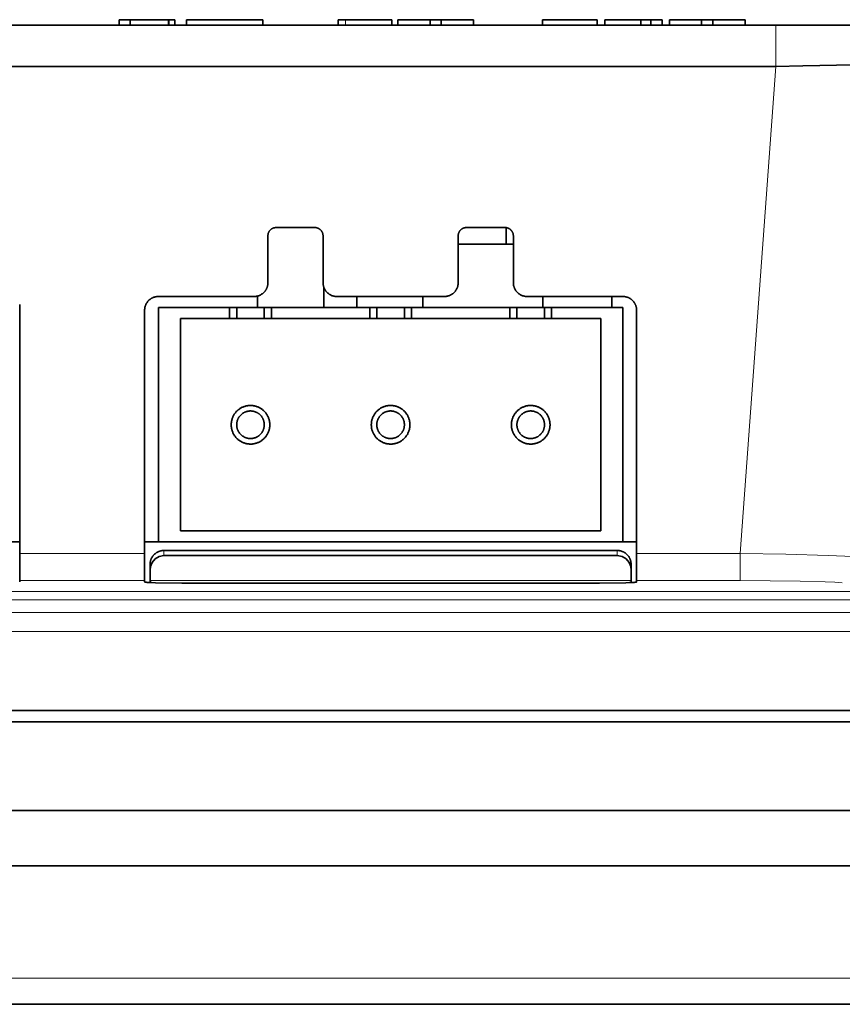
# Model space of a CAD drawing. Units: millimetres. Extents: x -376 to 1087, y -645 to -112.
# Drawn here: x 196 to 226, y -190 to -154 of the extents above; entities that cross this region are included whole.
import ezdxf

# ---------------------------------------------------------------- set-up
doc = ezdxf.new("R2010")
doc.units = ezdxf.units.MM
doc.header["$MEASUREMENT"] = 0

msp = doc.modelspace()

# ---------------------------------------------------------------- linework, layer by layer
at = {"color": 7, "lineweight": 35, "true_color": 0xffffff}
for points in [[(200.26987, -153.82362), (199.87314, -153.82362)], [(199.87314, -154.02362), (199.87314, -153.82362)], [(201.65784, -153.82362), (200.26987, -153.82362)], [(200.26987, -154.02362), (200.26987, -153.82362)], [(201.65784, -154.02362), (201.65784, -153.82362)], [(201.67682, -153.82362), (201.65784, -153.82362)], [(201.89563, -153.82362), (201.67682, -153.82362)], [(201.67682, -154.02362), (201.67682, -153.82362)], [(201.89563, -154.02362), (201.89563, -153.82362)], [(202.31062, -154.02362), (202.31062, -153.82362)], [(205.08377, -153.82362), (202.31065, -153.82362)], [(205.08377, -154.02362), (205.08377, -153.82362)], [(207.8075, -153.82362), (208.0795, -153.82362)], [(207.8075, -154.02362), (207.8075, -153.82362)], [(208.0795, -153.82362), (209.76251, -153.82362)], [(209.76253, -154.02362), (209.76253, -153.82362)], [(211.14288, -153.82362), (209.98132, -153.82362)], [(209.98132, -154.02362), (209.98132, -153.82362)], [(211.54984, -153.82362), (211.14288, -153.82362)], [(211.14288, -154.02362), (211.14288, -153.82362)], [(212.72366, -153.82362), (211.54984, -153.82362)], [(211.54984, -154.02362), (211.54984, -153.82362)], [(212.72366, -154.02362), (212.72366, -153.82362)], [(215.22708, -154.02362), (215.22708, -153.82362)], [(217.20892, -153.82362), (215.22733, -153.82362)], [(215.22733, -154.02362), (215.22733, -153.82362)], [(217.20892, -154.02362), (217.20892, -153.82362)], [(217.48296, -154.02362), (217.48296, -153.82362)], [(217.48296, -153.82362), (218.78357, -153.82362)], [(218.78357, -154.02362), (218.78357, -153.82362)], [(219.15167, -153.82362), (218.78357, -153.82362)], [(219.15167, -154.02362), (219.15167, -153.82362)], [(219.15167, -153.82362), (219.55658, -153.82362)], [(219.55658, -154.02362), (219.55658, -153.82362)], [(219.83032, -154.02362), (219.83032, -153.82362)], [(220.99188, -153.82362), (219.83032, -153.82362)], [(220.99188, -154.02362), (220.99188, -153.82362)], [(221.39883, -153.82362), (220.99188, -153.82362)], [(221.39883, -154.02362), (221.39883, -153.82362)], [(222.57266, -153.82362), (221.39883, -153.82362)], [(222.57266, -154.02362), (222.57266, -153.82362)], [(159.66565, -154.02362), (223.67944, -154.02362)], [(223.67944, -154.02362), (229.66785, -154.02362)], [(160.01566, -155.5166), (223.67944, -155.5166)], [(228.32162, -155.43063), (227.84653, -155.44025), (226.49533, -155.45557), (224.65521, -155.49951), (223.67944, -155.5166)], [(205.56461, -161.35987), (205.55414, -161.36005), (205.54368, -161.3606), (205.53325, -161.36151), (205.52285, -161.36279), (205.51251, -161.36442), (205.50223, -161.36642), (205.49203, -161.36878), (205.48191, -161.37149), (205.4719, -161.37455), (205.462, -161.37796), (205.45222, -161.38171), (205.44258, -161.3858), (205.43309, -161.39023), (205.42376, -161.39498), (205.41461, -161.40006), (205.40563, -161.40545), (205.39685, -161.41116), (205.38827, -161.41716), (205.37991, -161.42346), (205.37177, -161.43005), (205.36387, -161.43692), (205.35621, -161.44406), (205.3488, -161.45147), (205.34166, -161.45913), (205.33479, -161.46703), (205.3282, -161.47517), (205.3219, -161.48353), (205.31589, -161.49211), (205.31019, -161.50089), (205.3048, -161.50987), (205.29972, -161.51902), (205.29497, -161.52835), (205.29054, -161.53785), (205.28645, -161.54748), (205.2827, -161.55726), (205.27929, -161.56716), (205.27623, -161.57718), (205.27352, -161.58729), (205.27116, -161.59749), (205.26916, -161.60777), (205.26753, -161.61811), (205.26625, -161.62851), (205.26534, -161.63894), (205.26479, -161.6494), (205.26461, -161.65987)], [(206.9646, -161.35986), (205.56461, -161.35986)], [(207.2646, -161.65987), (207.26442, -161.64962), (207.2639, -161.63939), (207.26303, -161.62919), (207.26181, -161.61902), (207.26024, -161.60889), (207.25832, -161.59883), (207.25607, -161.58884), (207.25347, -161.57893), (207.25054, -161.56911), (207.24728, -161.5594), (207.24368, -161.54981), (207.23976, -161.54035), (207.23552, -161.53102), (207.23097, -161.52185), (207.2261, -161.51283), (207.22093, -161.50399), (207.21545, -161.49533), (207.20969, -161.48686), (207.20364, -161.4786), (207.19731, -161.47054), (207.19071, -161.46271), (207.18385, -161.4551), (207.17673, -161.44773), (207.16937, -161.44062), (207.16176, -161.43375), (207.15393, -161.42715), (207.14587, -161.42082), (207.1376, -161.41478), (207.12914, -161.40901), (207.12047, -161.40354), (207.11163, -161.39837), (207.10262, -161.3935), (207.09344, -161.38894), (207.08412, -161.3847), (207.07466, -161.38078), (207.06506, -161.37719), (207.05535, -161.37392), (207.04554, -161.37099), (207.03563, -161.3684), (207.02564, -161.36614), (207.01557, -161.36423), (207.00545, -161.36266), (206.99528, -161.36144), (206.98507, -161.36057), (206.97484, -161.36004), (206.9646, -161.35987)], [(212.4646, -161.35987), (212.45413, -161.36005), (212.44367, -161.3606), (212.43324, -161.36151), (212.42285, -161.36279), (212.41251, -161.36442), (212.40223, -161.36642), (212.39202, -161.36878), (212.38191, -161.37149), (212.37189, -161.37455), (212.36199, -161.37796), (212.35222, -161.38171), (212.34258, -161.3858), (212.33309, -161.39023), (212.32376, -161.39498), (212.3146, -161.40006), (212.30562, -161.40545), (212.29684, -161.41116), (212.28826, -161.41716), (212.2799, -161.42346), (212.27176, -161.43005), (212.26386, -161.43692), (212.2562, -161.44406), (212.2488, -161.45147), (212.24166, -161.45913), (212.23479, -161.46703), (212.2282, -161.47517), (212.22189, -161.48353), (212.21589, -161.49211), (212.21019, -161.50089), (212.20479, -161.50987), (212.19972, -161.51902), (212.19496, -161.52835), (212.19054, -161.53785), (212.18644, -161.54748), (212.18269, -161.55726), (212.17928, -161.56716), (212.17622, -161.57718), (212.17351, -161.58729), (212.17116, -161.59749), (212.16916, -161.60777), (212.16752, -161.61811), (212.16624, -161.62851), (212.16533, -161.63894), (212.16478, -161.6494), (212.1646, -161.65987)], [(213.86459, -161.35986), (212.4646, -161.35986)], [(214.16459, -161.65987), (214.16442, -161.64962), (214.16389, -161.63939), (214.16302, -161.62919), (214.1618, -161.61902), (214.16023, -161.60889), (214.15832, -161.59883), (214.15606, -161.58884), (214.15347, -161.57893), (214.15054, -161.56911), (214.14727, -161.5594), (214.14368, -161.54981), (214.13976, -161.54035), (214.13552, -161.53102), (214.13096, -161.52185), (214.12609, -161.51283), (214.12092, -161.50399), (214.11545, -161.49533), (214.10968, -161.48686), (214.10364, -161.4786), (214.09731, -161.47054), (214.09071, -161.46271), (214.08384, -161.4551), (214.07673, -161.44773), (214.06936, -161.44062), (214.06175, -161.43375), (214.05392, -161.42715), (214.04586, -161.42082), (214.0376, -161.41478), (214.02913, -161.40901), (214.02047, -161.40354), (214.01163, -161.39837), (214.00261, -161.3935), (213.99344, -161.38894), (213.98411, -161.3847), (213.97465, -161.38078), (213.96506, -161.37719), (213.95535, -161.37392), (213.94553, -161.37099), (213.93562, -161.3684), (213.92563, -161.36614), (213.91557, -161.36423), (213.90544, -161.36266), (213.89527, -161.36144), (213.88507, -161.36057), (213.87484, -161.36004), (213.86459, -161.35987)], [(213.90533, -161.96056), (213.90533, -161.36258)], [(205.2646, -161.65987), (205.2646, -163.36031)], [(207.2646, -163.36031), (207.2646, -161.65987)], [(212.16461, -161.65987), (212.16461, -163.36031)], [(214.16461, -163.36031), (214.16461, -161.65987)], [(212.16455, -161.96059), (214.16455, -161.96059)], [(204.7646, -163.86031), (204.78167, -163.86001), (204.79872, -163.85914), (204.81573, -163.85768), (204.83269, -163.85565), (204.84956, -163.85304), (204.86633, -163.84985), (204.88298, -163.84609), (204.8995, -163.84176), (204.91586, -163.83688), (204.93204, -163.83144), (204.94803, -163.82545), (204.9638, -163.81891), (204.97934, -163.81184), (204.99464, -163.80425), (205.00966, -163.79614), (205.02439, -163.78752), (205.03883, -163.7784), (205.05294, -163.76879), (205.06672, -163.75871), (205.08015, -163.74816), (205.0932, -163.73716), (205.10588, -163.72572), (205.11816, -163.71386), (205.13002, -163.70158), (205.14146, -163.68891), (205.15246, -163.67585), (205.16301, -163.66242), (205.17309, -163.64865), (205.18269, -163.63453), (205.19181, -163.6201), (205.20043, -163.60536), (205.20855, -163.59034), (205.21614, -163.57505), (205.22321, -163.55951), (205.22974, -163.54373), (205.23573, -163.52775), (205.24118, -163.51156), (205.24606, -163.4952), (205.25039, -163.47869), (205.25414, -163.46203), (205.25733, -163.44526), (205.25995, -163.42839), (205.26198, -163.41144), (205.26344, -163.39443), (205.26431, -163.37738), (205.2646, -163.36031)], [(207.2646, -163.36031), (207.26491, -163.37776), (207.26582, -163.39518), (207.26734, -163.41257), (207.26947, -163.42989), (207.2722, -163.44713), (207.27553, -163.46426), (207.27945, -163.48127), (207.28397, -163.49812), (207.28907, -163.51481), (207.29476, -163.53132), (207.30101, -163.54761), (207.30783, -163.56367), (207.31521, -163.57949), (207.32313, -163.59504), (207.33159, -163.61031), (207.34058, -163.62527), (207.35008, -163.6399), (207.36009, -163.6542), (207.3706, -163.66814), (207.38158, -163.6817), (207.39303, -163.69487), (207.40493, -163.70763), (207.41727, -163.71998), (207.43004, -163.73188), (207.44321, -163.74333), (207.45677, -163.75431), (207.47071, -163.76481), (207.48501, -163.77482), (207.49964, -163.78433), (207.5146, -163.79332), (207.52987, -163.80178), (207.54542, -163.8097), (207.56123, -163.81708), (207.5773, -163.8239), (207.59359, -163.83015), (207.61009, -163.83583), (207.62678, -163.84094), (207.64364, -163.84545), (207.66065, -163.84938), (207.67778, -163.85271), (207.69502, -163.85544), (207.71234, -163.85757), (207.72972, -163.85909), (207.74715, -163.86), (207.7646, -163.86031)], [(211.66461, -163.86031), (211.68168, -163.86001), (211.69873, -163.85914), (211.71574, -163.85768), (211.7327, -163.85565), (211.74957, -163.85304), (211.76634, -163.84985), (211.78299, -163.84609), (211.79951, -163.84176), (211.81587, -163.83688), (211.83205, -163.83144), (211.84804, -163.82545), (211.86381, -163.81891), (211.87935, -163.81184), (211.89464, -163.80425), (211.90967, -163.79614), (211.9244, -163.78752), (211.93884, -163.7784), (211.95295, -163.76879), (211.96673, -163.75871), (211.98016, -163.74816), (211.99321, -163.73716), (212.00589, -163.72572), (212.01817, -163.71386), (212.03003, -163.70158), (212.04147, -163.68891), (212.05247, -163.67585), (212.06301, -163.66242), (212.0731, -163.64865), (212.0827, -163.63453), (212.09182, -163.6201), (212.10044, -163.60536), (212.10855, -163.59034), (212.11615, -163.57505), (212.12322, -163.55951), (212.12975, -163.54373), (212.13574, -163.52775), (212.14118, -163.51156), (212.14607, -163.4952), (212.1504, -163.47869), (212.15415, -163.46203), (212.15734, -163.44526), (212.15995, -163.42839), (212.16199, -163.41144), (212.16345, -163.39443), (212.16432, -163.37738), (212.16461, -163.36031)], [(214.16461, -163.36031), (214.16492, -163.37776), (214.16583, -163.39518), (214.16735, -163.41257), (214.16948, -163.42989), (214.17221, -163.44713), (214.17554, -163.46426), (214.17946, -163.48127), (214.18398, -163.49812), (214.18908, -163.51481), (214.19477, -163.53132), (214.20102, -163.54761), (214.20784, -163.56367), (214.21521, -163.57949), (214.22314, -163.59504), (214.2316, -163.61031), (214.24059, -163.62527), (214.25009, -163.6399), (214.2601, -163.6542), (214.27061, -163.66814), (214.28159, -163.6817), (214.29304, -163.69487), (214.30494, -163.70763), (214.31728, -163.71998), (214.33005, -163.73188), (214.34322, -163.74333), (214.35678, -163.75431), (214.37072, -163.76481), (214.38502, -163.77482), (214.39965, -163.78433), (214.41461, -163.79332), (214.42988, -163.80178), (214.44543, -163.8097), (214.46124, -163.81708), (214.47731, -163.8239), (214.4936, -163.83015), (214.5101, -163.83583), (214.52679, -163.84094), (214.54365, -163.84545), (214.56066, -163.84938), (214.57779, -163.85271), (214.59503, -163.85544), (214.61235, -163.85757), (214.62973, -163.85909), (214.64716, -163.86), (214.66461, -163.86031)], [(201.2946, -163.86031), (201.27753, -163.8606), (201.26048, -163.86147), (201.24347, -163.86293), (201.22652, -163.86496), (201.20965, -163.86758), (201.19287, -163.87076), (201.17622, -163.87452), (201.1597, -163.87885), (201.14334, -163.88373), (201.12716, -163.88918), (201.11117, -163.89517), (201.0954, -163.9017), (201.07986, -163.90877), (201.06457, -163.91636), (201.04955, -163.92448), (201.03481, -163.9331), (201.02038, -163.94221), (201.00626, -163.95182), (200.99248, -163.9619), (200.97906, -163.97245), (200.966, -163.98345), (200.95332, -163.99489), (200.94105, -164.00675), (200.92918, -164.01903), (200.91774, -164.0317), (200.90675, -164.04476), (200.8962, -164.05819), (200.88612, -164.07197), (200.87651, -164.08608), (200.86739, -164.10051), (200.85877, -164.11525), (200.85066, -164.13027), (200.84306, -164.14556), (200.836, -164.16111), (200.82946, -164.17688), (200.82347, -164.19287), (200.81803, -164.20905), (200.81314, -164.22541), (200.80882, -164.24192), (200.80506, -164.25858), (200.80187, -164.27535), (200.79926, -164.29222), (200.79722, -164.30917), (200.79577, -164.32618), (200.79489, -164.34324), (200.7946, -164.36031)], [(204.7646, -163.86031), (201.2946, -163.86031)], [(204.88834, -164.26056), (204.88834, -163.84471)], [(207.28833, -164.26056), (207.28833, -163.51254)], [(211.66461, -163.86031), (207.7646, -163.86031)], [(208.48833, -164.26056), (208.48833, -163.86028)], [(210.88834, -164.26056), (210.88834, -163.86026)], [(217.33459, -163.86031), (214.66461, -163.86031)], [(215.23425, -164.26054), (215.23425, -163.86026)], [(218.13461, -163.86031), (217.33459, -163.86031)], [(217.73425, -164.26054), (217.73425, -163.86026)], [(218.63461, -164.36031), (218.63432, -164.34324), (218.63345, -164.32618), (218.63199, -164.30917), (218.62996, -164.29222), (218.62734, -164.27535), (218.62416, -164.25858), (218.6204, -164.24192), (218.61607, -164.22541), (218.61119, -164.20905), (218.60574, -164.19287), (218.59975, -164.17688), (218.59322, -164.16111), (218.58615, -164.14556), (218.57856, -164.13027), (218.57044, -164.11525), (218.56182, -164.10051), (218.5527, -164.08608), (218.5431, -164.07197), (218.53302, -164.05819), (218.52247, -164.04476), (218.51147, -164.0317), (218.50003, -164.01903), (218.48817, -164.00675), (218.47589, -163.99489), (218.46321, -163.98345), (218.45016, -163.97245), (218.43673, -163.9619), (218.42295, -163.95182), (218.40884, -163.94221), (218.3944, -163.9331), (218.37967, -163.92448), (218.36465, -163.91636), (218.34935, -163.90877), (218.33381, -163.9017), (218.31804, -163.89517), (218.30205, -163.88918), (218.28587, -163.88373), (218.26951, -163.87885), (218.253, -163.87452), (218.23634, -163.87076), (218.21957, -163.86758), (218.2027, -163.86496), (218.18575, -163.86293), (218.16873, -163.86147), (218.15168, -163.8606), (218.13461, -163.86031)], [(196.26593, -173.1723), (196.26593, -164.14474)], [(200.7946, -164.36031), (200.7946, -173.1723)], [(203.87775, -164.26059), (201.29468, -164.26059)], [(201.29468, -164.26059), (201.29468, -172.76059)], [(204.13469, -164.26059), (203.87775, -164.26059)], [(203.87775, -164.66058), (203.87775, -164.26059)], [(204.13469, -164.66058), (204.13469, -164.26059)], [(204.13469, -164.26059), (205.13469, -164.26059)], [(205.13469, -164.66058), (205.13469, -164.26059)], [(205.13469, -164.26059), (205.39163, -164.26059)], [(205.39163, -164.66058), (205.39163, -164.26059)], [(205.39163, -164.26059), (208.95775, -164.26059)], [(208.95775, -164.66058), (208.95775, -164.26059)], [(208.95775, -164.26059), (209.21469, -164.26059)], [(209.21469, -164.66058), (209.21469, -164.26059)], [(209.21469, -164.26059), (210.21469, -164.26059)], [(210.21469, -164.66058), (210.21469, -164.26059)], [(210.21469, -164.26059), (210.47162, -164.26059)], [(210.47162, -164.66058), (210.47162, -164.26059)], [(210.47162, -164.26059), (214.03775, -164.26059)], [(214.03775, -164.66058), (214.03775, -164.26059)], [(214.03775, -164.26059), (214.29468, -164.26059)], [(214.29468, -164.66058), (214.29468, -164.26059)], [(214.29468, -164.26059), (215.29468, -164.26059)], [(215.29468, -164.66058), (215.29468, -164.26059)], [(215.29468, -164.26059), (215.55164, -164.26059)], [(215.55164, -164.66058), (215.55164, -164.26059)], [(218.13469, -164.26059), (215.55164, -164.26059)], [(218.13469, -164.26059), (218.13469, -172.76059)], [(218.63461, -173.1723), (218.63461, -164.36031)], [(202.0947, -172.3606), (202.0947, -164.66058)], [(202.0947, -164.66058), (203.87775, -164.66058)], [(204.13469, -164.66058), (203.87775, -164.66058)], [(204.13469, -164.66058), (205.13469, -164.66058)], [(205.39163, -164.66058), (205.13469, -164.66058)], [(205.39163, -164.66058), (208.95775, -164.66058)], [(208.95775, -164.66058), (209.21469, -164.66058)], [(209.21469, -164.66058), (210.21469, -164.66058)], [(210.21469, -164.66058), (210.47162, -164.66058)], [(210.47162, -164.66058), (214.03775, -164.66058)], [(214.03775, -164.66058), (214.29468, -164.66058)], [(214.29468, -164.66058), (215.29468, -164.66058)], [(215.29468, -164.66058), (215.55164, -164.66058)], [(215.55164, -164.66058), (217.33469, -164.66058)], [(217.33469, -172.3606), (217.33469, -164.66058)], [(202.0947, -172.3606), (217.33469, -172.3606)], [(195.97359, -172.76059), (196.26593, -172.76059)], [(200.7946, -172.76059), (201.29468, -172.76059)], [(201.29468, -172.76059), (218.13469, -172.76059)], [(218.13469, -172.76059), (218.6346, -172.76059)], [(201.4946, -173.07007), (201.4771, -173.07044), (201.45963, -173.07141), (201.44219, -173.07299), (201.42483, -173.07519), (201.40755, -173.07798), (201.39038, -173.08138), (201.37334, -173.08538), (201.35645, -173.08996), (201.33972, -173.09514), (201.32319, -173.10089), (201.30687, -173.10722), (201.29079, -173.11411), (201.27495, -173.12156), (201.25938, -173.12956), (201.2441, -173.1381), (201.22913, -173.14716), (201.21448, -173.15675), (201.20017, -173.16683), (201.18623, -173.17742), (201.17266, -173.18848), (201.15949, -173.2), (201.14673, -173.21198), (201.1344, -173.2244), (201.1225, -173.23724), (201.11106, -173.25049), (201.1001, -173.26413), (201.08961, -173.27815), (201.07962, -173.29252), (201.07013, -173.30723), (201.06117, -173.32226), (201.05274, -173.3376), (201.04484, -173.35322), (201.0375, -173.36911), (201.03071, -173.38525), (201.02449, -173.40161), (201.01885, -173.41818), (201.01379, -173.43493), (201.00932, -173.45186), (201.00544, -173.46892), (201.00216, -173.48612), (200.99948, -173.50341), (200.9974, -173.52079), (200.99593, -173.53824), (200.99508, -173.55572), (200.99483, -173.57322)], [(217.9346, -173.07028), (201.4946, -173.07028)], [(218.43438, -173.57322), (218.43414, -173.55572), (218.43328, -173.53824), (218.43181, -173.52079), (218.42974, -173.50341), (218.42706, -173.48612), (218.42378, -173.46892), (218.4199, -173.45186), (218.41542, -173.43493), (218.41036, -173.41818), (218.40472, -173.40161), (218.3985, -173.38525), (218.39172, -173.36911), (218.38437, -173.35322), (218.37648, -173.3376), (218.36805, -173.32226), (218.35908, -173.30723), (218.3496, -173.29252), (218.33961, -173.27815), (218.32912, -173.26413), (218.31815, -173.25049), (218.30671, -173.23724), (218.29482, -173.2244), (218.28248, -173.21198), (218.26972, -173.2), (218.25655, -173.18848), (218.24298, -173.17742), (218.22904, -173.16683), (218.21474, -173.15675), (218.20009, -173.14716), (218.18512, -173.1381), (218.16984, -173.12956), (218.15427, -173.12156), (218.13843, -173.11411), (218.12234, -173.10722), (218.10602, -173.10089), (218.08949, -173.09514), (218.07277, -173.08996), (218.05588, -173.08538), (218.03884, -173.08138), (218.02166, -173.07798), (218.00439, -173.07519), (217.98702, -173.07299), (217.96959, -173.07141), (217.95211, -173.07044), (217.93461, -173.07007)], [(196.26593, -173.1723), (196.26593, -174.15424)], [(200.7946, -174.15424), (200.7946, -173.1723)], [(201.4946, -173.25473), (201.32498, -173.28503), (201.17691, -173.37198), (201.06984, -173.50014), (201.01045, -173.6489), (200.9946, -173.78693)], [(201.4946, -173.25473), (217.9346, -173.25473)], [(217.9346, -173.25473), (218.10422, -173.28503), (218.25229, -173.37198), (218.35936, -173.50014), (218.41876, -173.6489), (218.4346, -173.78693)], [(218.63461, -173.1723), (218.63461, -174.15399)], [(200.9946, -173.78693), (200.9946, -173.57321)], [(200.9946, -173.78693), (200.9946, -174.15289)], [(218.4346, -173.78693), (218.4346, -173.57321)], [(218.4346, -173.78693), (218.4346, -174.15289)], [(196.26593, -174.15424), (196.26593, -174.20639)], [(200.79459, -174.20639), (200.79461, -174.20665), (200.79468, -174.20691), (200.79478, -174.20717), (200.79493, -174.20744), (200.79511, -174.2077), (200.79535, -174.20796), (200.79562, -174.20823), (200.79594, -174.20849), (200.7963, -174.20876), (200.7967, -174.20902), (200.79715, -174.20929), (200.79764, -174.20956), (200.79818, -174.20982), (200.79876, -174.21009), (200.79938, -174.21036), (200.80005, -174.21063), (200.80077, -174.2109), (200.80153, -174.21116), (200.8032, -174.2117), (200.80504, -174.21225), (200.80708, -174.21279), (200.80931, -174.21333), (200.81172, -174.21388), (200.81713, -174.21497), (200.82332, -174.21606), (200.83031, -174.21716), (200.84671, -174.21936), (200.88938, -174.22374), (201.01465, -174.23219), (201.19, -174.23973), (202.14459, -174.25353)], [(200.7946, -174.20639), (200.7946, -174.15424)], [(200.9946, -174.21754), (200.9946, -174.15289)], [(217.28461, -174.25353), (218.2392, -174.23973), (218.41455, -174.23219), (218.53982, -174.22374), (218.58249, -174.21936), (218.59889, -174.21716), (218.60587, -174.21606), (218.61207, -174.21497), (218.61748, -174.21388), (218.61989, -174.21333), (218.62212, -174.21279), (218.62415, -174.21225), (218.626, -174.2117), (218.62767, -174.21116), (218.62843, -174.2109), (218.62914, -174.21063), (218.62982, -174.21036), (218.63044, -174.21009), (218.63102, -174.20982), (218.63156, -174.20956), (218.63205, -174.20929), (218.6325, -174.20902), (218.6329, -174.20876), (218.63326, -174.20849), (218.63358, -174.20823), (218.63385, -174.20796), (218.63408, -174.2077), (218.63427, -174.20744), (218.63442, -174.20717), (218.63452, -174.20691), (218.63458, -174.20665), (218.63461, -174.20639)], [(218.4346, -174.21754), (218.4346, -174.15289)], [(218.63461, -174.20639), (218.63461, -174.15424)], [(200.9946, -174.21754), (200.9946, -174.23112)], [(200.99461, -174.21755), (200.99461, -174.21761), (200.99461, -174.21767), (200.99461, -174.21774), (200.99462, -174.2178), (200.99463, -174.21786), (200.99464, -174.21793), (200.99465, -174.21799), (200.99466, -174.21805), (200.99468, -174.21812), (200.9947, -174.21818), (200.99471, -174.21824), (200.99473, -174.21831), (200.99476, -174.21837), (200.99478, -174.21844), (200.99481, -174.2185), (200.99484, -174.21856), (200.99486, -174.21863), (200.9949, -174.21869), (200.99493, -174.21876), (200.99496, -174.21882), (200.995, -174.21888), (200.99504, -174.21895), (200.99508, -174.21901), (200.99512, -174.21908), (200.99517, -174.21914), (200.99521, -174.2192), (200.99526, -174.21927), (200.99531, -174.21933), (200.99542, -174.21946), (200.99553, -174.21959), (200.99565, -174.21972), (200.99578, -174.21985), (200.99591, -174.21998), (200.99605, -174.22011), (200.9962, -174.22023), (200.99636, -174.22036), (200.99652, -174.22049), (200.9967, -174.22062), (200.99688, -174.22075), (200.99706, -174.22088), (200.99746, -174.22114), (200.99789, -174.2214), (200.99835, -174.22166), (200.99884, -174.22192), (200.99936, -174.22218), (200.99991, -174.22245), (201.0005, -174.22271), (201.00176, -174.22323), (201.00315, -174.22376), (201.00467, -174.22429), (201.00631, -174.22481), (201.00809, -174.22534), (201.01, -174.22587), (201.01422, -174.22694), (201.01898, -174.228), (201.02428, -174.22907), (201.03013, -174.23014), (201.04351, -174.23228), (201.05915, -174.23441)], [(217.28461, -174.25354), (202.14459, -174.25354)], [(218.37005, -174.23441), (218.38569, -174.23228), (218.39907, -174.23014), (218.40492, -174.22907), (218.41022, -174.228), (218.41498, -174.22694), (218.4192, -174.22587), (218.42111, -174.22534), (218.42289, -174.22481), (218.42453, -174.22429), (218.42605, -174.22376), (218.42744, -174.22323), (218.4287, -174.22271), (218.42929, -174.22245), (218.42984, -174.22218), (218.43036, -174.22192), (218.43085, -174.22166), (218.43131, -174.2214), (218.43174, -174.22114), (218.43214, -174.22088), (218.43232, -174.22075), (218.4325, -174.22062), (218.43268, -174.22049), (218.43284, -174.22036), (218.433, -174.22023), (218.43315, -174.22011), (218.43329, -174.21998), (218.43342, -174.21985), (218.43355, -174.21972), (218.43367, -174.21959), (218.43378, -174.21946), (218.43389, -174.21933), (218.43394, -174.21927), (218.43399, -174.2192), (218.43403, -174.21914), (218.43408, -174.21908), (218.43412, -174.21901), (218.43416, -174.21895), (218.4342, -174.21888), (218.43423, -174.21882), (218.43427, -174.21876), (218.4343, -174.21869), (218.43433, -174.21863), (218.43436, -174.21856), (218.43439, -174.2185), (218.43442, -174.21844), (218.43444, -174.21837), (218.43446, -174.21831), (218.43449, -174.21824), (218.4345, -174.21818), (218.43452, -174.21812), (218.43454, -174.21805), (218.43455, -174.21799), (218.43456, -174.21793), (218.43457, -174.21786), (218.43458, -174.2178), (218.43459, -174.21774), (218.43459, -174.21767), (218.43459, -174.21761), (218.43459, -174.21755)], [(218.4346, -174.21754), (218.4346, -174.23112)], [(232.63013, -178.8763), (84.15199, -178.8763)], [(232.62976, -178.8763), (84.15235, -178.8763)], [(232.63013, -179.27631), (84.15199, -179.27631)], [(57.98896, -182.50099), (258.79626, -182.50099)], [(259.30176, -184.50099), (57.48348, -184.50099)], [(57.69703, -189.52344), (259.0882, -189.52344)]]:
    msp.add_lwpolyline(points, dxfattribs=at)
at = {"color": 7, "lineweight": 13, "true_color": 0xffffff}
for points in [[(208.0795, -154.02362), (208.0795, -153.82362)], [(223.67944, -154.02362), (223.67944, -155.5166)], [(223.67944, -155.5166), (222.38956, -173.1723)], [(201.4946, -173.25473), (201.4946, -173.07028)], [(217.9346, -173.25473), (217.9346, -173.07028)], [(196.26593, -173.1723), (200.7946, -173.1723)], [(222.38956, -173.1723), (218.63461, -173.1723)], [(222.38956, -173.1723), (222.38956, -174.15424)], [(222.38956, -173.1723), (224.04739, -173.20335), (225.58487, -173.24706), (226.78574, -173.30046), (227.01495, -173.31572)], [(196.2659, -174.15424), (200.79465, -174.15424)], [(200.9946, -174.15289), (218.4346, -174.15289)], [(222.38956, -174.15424), (218.63458, -174.15424)], [(226.09192, -174.24108), (225.82601, -174.22238), (225.47564, -174.20497), (224.5631, -174.1766), (222.38956, -174.15423)], [(229.77625, -174.55759), (86.8969, -174.55759)], [(230.73254, -174.85768), (86.8969, -174.85768)], [(84.63635, -175.32024), (231.31537, -175.32024)], [(83.42733, -176.00661), (233.24594, -176.00661)], [(57.69703, -188.57578), (259.0882, -188.57578)]]:
    msp.add_lwpolyline(points, dxfattribs=at)
at = {"color": 7, "lineweight": 35, "true_color": 0xffffff}
for points in [[(205.33469, -168.51059), (205.33427, -168.48629), (205.333, -168.46203), (205.3309, -168.43782), (205.32795, -168.4137), (205.32417, -168.3897), (205.31956, -168.36584), (205.31412, -168.34216), (205.30787, -168.31868), (205.3008, -168.29543), (205.29293, -168.27244), (205.28427, -168.24974), (205.27483, -168.22735), (205.26461, -168.20531), (205.25364, -168.18363), (205.24192, -168.16234), (205.22946, -168.14148), (205.2163, -168.12106), (205.20243, -168.10111), (205.18787, -168.08165), (205.17265, -168.06271), (205.15678, -168.04431), (205.14029, -168.02647), (205.12318, -168.00921), (205.10548, -167.99256), (205.08722, -167.97653), (205.06841, -167.96115), (205.04908, -167.94643), (205.02925, -167.93239), (205.00895, -167.91904), (204.98819, -167.90641), (204.96701, -167.8945), (204.94543, -167.88334), (204.92347, -167.87293), (204.90116, -167.86329), (204.87854, -167.85444), (204.85562, -167.84637), (204.83243, -167.8391), (204.80901, -167.83264), (204.78537, -167.827), (204.76156, -167.82218), (204.73759, -167.81819), (204.7135, -167.81504), (204.68931, -167.81272), (204.66505, -167.81125), (204.64076, -167.81062), (204.61647, -167.81083), (204.59219, -167.81188), (204.56797, -167.81378), (204.54382, -167.81651), (204.51979, -167.82008), (204.49589, -167.82449), (204.47216, -167.82972), (204.44863, -167.83577), (204.42532, -167.84263), (204.40227, -167.8503), (204.37949, -167.85877), (204.35702, -167.86802), (204.33489, -167.87804), (204.31311, -167.88883), (204.29173, -167.90036), (204.27075, -167.91263), (204.25022, -167.92562), (204.23015, -167.93932), (204.21057, -167.9537), (204.1915, -167.96876), (204.17296, -167.98447), (204.15498, -168.00081), (204.13757, -168.01777), (204.12077, -168.03532), (204.10458, -168.05344), (204.08903, -168.07211), (204.07415, -168.09132), (204.05993, -168.11102), (204.04641, -168.13121), (204.0336, -168.15186), (204.02151, -168.17294), (204.01016, -168.19442), (203.99956, -168.21629), (203.98973, -168.23851), (203.98068, -168.26106), (203.97241, -168.2839), (203.96494, -168.30703), (203.95828, -168.33039), (203.95243, -168.35398), (203.94741, -168.37775), (203.94321, -168.40169), (203.93985, -168.42575), (203.93732, -168.44992), (203.93564, -168.47416), (203.93479, -168.49844), (203.93479, -168.52274), (203.93564, -168.54702), (203.93732, -168.57126), (203.93985, -168.59543), (203.94321, -168.61949), (203.94741, -168.64343), (203.95243, -168.6672), (203.95828, -168.69078), (203.96494, -168.71415), (203.97241, -168.73727), (203.98068, -168.76012), (203.98973, -168.78267), (203.99956, -168.80489), (204.01016, -168.82676), (204.02151, -168.84824), (204.0336, -168.86932), (204.04641, -168.88997), (204.05993, -168.91016), (204.07415, -168.92986), (204.08903, -168.94906), (204.10458, -168.96774), (204.12077, -168.98586), (204.13757, -169.00341), (204.15498, -169.02037), (204.17296, -169.03671), (204.1915, -169.05242), (204.21057, -169.06747), (204.23015, -169.08186), (204.25022, -169.09555), (204.27075, -169.10855), (204.29173, -169.12082), (204.31311, -169.13235), (204.33489, -169.14314), (204.35702, -169.15316), (204.37949, -169.16241), (204.40227, -169.17088), (204.42532, -169.17855), (204.44863, -169.18541), (204.47216, -169.19146), (204.49589, -169.19669), (204.51979, -169.2011), (204.54382, -169.20467), (204.56797, -169.2074), (204.59219, -169.2093), (204.61647, -169.21035), (204.64076, -169.21056), (204.66505, -169.20993), (204.68931, -169.20846), (204.7135, -169.20614), (204.73759, -169.20299), (204.76156, -169.199), (204.78537, -169.19418), (204.80901, -169.18854), (204.83243, -169.18208), (204.85562, -169.17481), (204.87854, -169.16674), (204.90116, -169.15788), (204.92347, -169.14825), (204.94543, -169.13784), (204.96701, -169.12668), (204.98819, -169.11477), (205.00895, -169.10214), (205.02925, -169.08879), (205.04908, -169.07475), (205.06841, -169.06003), (205.08722, -169.04465), (205.10548, -169.02862), (205.12318, -169.01197), (205.14029, -168.99471), (205.15678, -168.97687), (205.17265, -168.95847), (205.18787, -168.93953), (205.20243, -168.92007), (205.2163, -168.90012), (205.22946, -168.8797), (205.24192, -168.85883), (205.25364, -168.83755), (205.26461, -168.81587), (205.27483, -168.79382), (205.28427, -168.77144), (205.29293, -168.74873), (205.3008, -168.72575), (205.30787, -168.7025), (205.31412, -168.67902), (205.31956, -168.65534), (205.32417, -168.63148), (205.32795, -168.60748), (205.3309, -168.58336), (205.333, -168.55915), (205.33427, -168.53488)], [(205.13469, -168.51059), (205.13439, -168.49324), (205.13348, -168.4759), (205.13198, -168.45861), (205.12988, -168.44139), (205.12718, -168.42424), (205.12388, -168.4072), (205.12, -168.39028), (205.11553, -168.37351), (205.11049, -168.35691), (205.10486, -168.34049), (205.09868, -168.32427), (205.09193, -168.30828), (205.08463, -168.29253), (205.0768, -168.27705), (205.06842, -168.26184), (205.05953, -168.24694), (205.05012, -168.23235), (205.04022, -168.2181), (205.02982, -168.2042), (205.01895, -168.19068), (205.00761, -168.17753), (204.99583, -168.16479), (204.98361, -168.15246), (204.97097, -168.14057), (204.95793, -168.12912), (204.94449, -168.11813), (204.93068, -168.10762), (204.91652, -168.09759), (204.90202, -168.08805), (204.88719, -168.07903), (204.87206, -168.07053), (204.85664, -168.06255), (204.84096, -168.05512), (204.82503, -168.04824), (204.80887, -168.04191), (204.7925, -168.03615), (204.77593, -168.03095), (204.7592, -168.02634), (204.74232, -168.02231), (204.72531, -168.01887), (204.70819, -168.01602), (204.69098, -168.01377), (204.6737, -168.01211), (204.65638, -168.01106), (204.63903, -168.01061), (204.62167, -168.01076), (204.60433, -168.01151), (204.58703, -168.01287), (204.56978, -168.01482), (204.55262, -168.01737), (204.53555, -168.02052), (204.5186, -168.02425), (204.50179, -168.02858), (204.48514, -168.03348), (204.46867, -168.03896), (204.4524, -168.045), (204.43635, -168.05161), (204.42054, -168.05877), (204.40499, -168.06647), (204.38972, -168.07471), (204.37474, -168.08348), (204.36007, -168.09276), (204.34573, -168.10254), (204.33174, -168.11281), (204.31812, -168.12357), (204.30488, -168.13479), (204.29204, -168.14646), (204.27961, -168.15857), (204.2676, -168.17111), (204.25604, -168.18405), (204.24494, -168.19739), (204.2343, -168.21111), (204.22415, -168.22519), (204.21449, -168.23961), (204.20534, -168.25435), (204.1967, -168.26941), (204.1886, -168.28475), (204.18103, -168.30037), (204.174, -168.31625), (204.16754, -168.33235), (204.16163, -168.34867), (204.1563, -168.36519), (204.15154, -168.38188), (204.14736, -168.39872), (204.14377, -168.41571), (204.14078, -168.4328), (204.13838, -168.44999), (204.13657, -168.46725), (204.13537, -168.48457), (204.13476, -168.50191), (204.13476, -168.51927), (204.13537, -168.53661), (204.13657, -168.55393), (204.13838, -168.57119), (204.14078, -168.58838), (204.14377, -168.60547), (204.14736, -168.62245), (204.15154, -168.6393), (204.1563, -168.65599), (204.16163, -168.67251), (204.16754, -168.68883), (204.174, -168.70493), (204.18103, -168.72081), (204.1886, -168.73642), (204.1967, -168.75177), (204.20534, -168.76683), (204.21449, -168.78157), (204.22415, -168.79599), (204.2343, -168.81007), (204.24494, -168.82379), (204.25604, -168.83712), (204.2676, -168.85007), (204.27961, -168.86261), (204.29204, -168.87472), (204.30488, -168.88639), (204.31812, -168.89761), (204.33174, -168.90836), (204.34573, -168.91864), (204.36007, -168.92842), (204.37474, -168.9377), (204.38972, -168.94647), (204.40499, -168.95471), (204.42054, -168.96241), (204.43635, -168.96957), (204.4524, -168.97618), (204.46867, -168.98222), (204.48514, -168.9877), (204.50179, -168.9926), (204.5186, -168.99693), (204.53555, -169.00066), (204.55262, -169.00381), (204.56978, -169.00636), (204.58703, -169.00831), (204.60433, -169.00967), (204.62167, -169.01042), (204.63903, -169.01057), (204.65638, -169.01012), (204.6737, -169.00907), (204.69098, -169.00741), (204.70819, -169.00516), (204.72531, -169.00231), (204.74232, -168.99887), (204.7592, -168.99484), (204.77593, -168.99022), (204.7925, -168.98503), (204.80887, -168.97927), (204.82503, -168.97294), (204.84096, -168.96606), (204.85664, -168.95863), (204.87206, -168.95065), (204.88719, -168.94215), (204.90202, -168.93313), (204.91652, -168.92359), (204.93068, -168.91356), (204.94449, -168.90305), (204.95793, -168.89206), (204.97097, -168.88061), (204.98361, -168.86872), (204.99583, -168.85639), (205.00761, -168.84365), (205.01895, -168.8305), (205.02982, -168.81697), (205.04022, -168.80308), (205.05012, -168.78883), (205.05953, -168.77424), (205.06842, -168.75934), (205.0768, -168.74413), (205.08463, -168.72865), (205.09193, -168.7129), (205.09868, -168.69691), (205.10486, -168.68069), (205.11049, -168.66427), (205.11553, -168.64767), (205.12, -168.6309), (205.12388, -168.61398), (205.12718, -168.59694), (205.12988, -168.57979), (205.13198, -168.56257), (205.13348, -168.54528), (205.13439, -168.52794)], [(210.41469, -168.51059), (210.41427, -168.48629), (210.413, -168.46203), (210.4109, -168.43782), (210.40795, -168.4137), (210.40417, -168.3897), (210.39956, -168.36584), (210.39413, -168.34216), (210.38787, -168.31868), (210.38081, -168.29543), (210.37294, -168.27244), (210.36427, -168.24974), (210.35483, -168.22735), (210.34461, -168.20531), (210.33364, -168.18363), (210.32192, -168.16234), (210.30947, -168.14148), (210.2963, -168.12106), (210.28243, -168.10111), (210.26787, -168.08165), (210.25265, -168.06271), (210.23679, -168.04431), (210.22029, -168.02647), (210.20318, -168.00921), (210.18549, -167.99256), (210.16722, -167.97653), (210.14841, -167.96115), (210.12908, -167.94643), (210.10925, -167.93239), (210.08895, -167.91904), (210.06819, -167.90641), (210.04701, -167.8945), (210.02543, -167.88334), (210.00347, -167.87293), (209.98117, -167.86329), (209.95854, -167.85444), (209.93562, -167.84637), (209.91243, -167.8391), (209.88901, -167.83264), (209.86538, -167.827), (209.84156, -167.82218), (209.81759, -167.81819), (209.7935, -167.81504), (209.76931, -167.81272), (209.74506, -167.81125), (209.72077, -167.81062), (209.69647, -167.81083), (209.67219, -167.81188), (209.64797, -167.81378), (209.62382, -167.81651), (209.59979, -167.82008), (209.57589, -167.82449), (209.55217, -167.82972), (209.52863, -167.83577), (209.50532, -167.84263), (209.48227, -167.8503), (209.45949, -167.85877), (209.43702, -167.86802), (209.41489, -167.87804), (209.39311, -167.88883), (209.37173, -167.90036), (209.35076, -167.91263), (209.33022, -167.92562), (209.31015, -167.93932), (209.29057, -167.9537), (209.2715, -167.96876), (209.25296, -167.98447), (209.23498, -168.00081), (209.21757, -168.01777), (209.20077, -168.03532), (209.18458, -168.05344), (209.16904, -168.07211), (209.15415, -168.09132), (209.13993, -168.11102), (209.12641, -168.13121), (209.1136, -168.15186), (209.10151, -168.17294), (209.09016, -168.19442), (209.07956, -168.21629), (209.06973, -168.23851), (209.06068, -168.26106), (209.05241, -168.2839), (209.04494, -168.30703), (209.03828, -168.33039), (209.03244, -168.35398), (209.02741, -168.37775), (209.02321, -168.40169), (209.01985, -168.42575), (209.01733, -168.44992), (209.01564, -168.47416), (209.0148, -168.49844), (209.0148, -168.52274), (209.01564, -168.54702), (209.01733, -168.57126), (209.01985, -168.59543), (209.02321, -168.61949), (209.02741, -168.64343), (209.03244, -168.6672), (209.03828, -168.69078), (209.04494, -168.71415), (209.05241, -168.73727), (209.06068, -168.76012), (209.06973, -168.78267), (209.07956, -168.80489), (209.09016, -168.82676), (209.10151, -168.84824), (209.1136, -168.86932), (209.12641, -168.88997), (209.13993, -168.91016), (209.15415, -168.92986), (209.16904, -168.94906), (209.18458, -168.96774), (209.20077, -168.98586), (209.21757, -169.00341), (209.23498, -169.02037), (209.25296, -169.03671), (209.2715, -169.05242), (209.29057, -169.06747), (209.31015, -169.08186), (209.33022, -169.09555), (209.35076, -169.10855), (209.37173, -169.12082), (209.39311, -169.13235), (209.41489, -169.14314), (209.43702, -169.15316), (209.45949, -169.16241), (209.48227, -169.17088), (209.50532, -169.17855), (209.52863, -169.18541), (209.55217, -169.19146), (209.57589, -169.19669), (209.59979, -169.2011), (209.62382, -169.20467), (209.64797, -169.2074), (209.67219, -169.2093), (209.69647, -169.21035), (209.72077, -169.21056), (209.74506, -169.20993), (209.76931, -169.20846), (209.7935, -169.20614), (209.81759, -169.20299), (209.84156, -169.199), (209.86538, -169.19418), (209.88901, -169.18854), (209.91243, -169.18208), (209.93562, -169.17481), (209.95854, -169.16674), (209.98117, -169.15788), (210.00347, -169.14825), (210.02543, -169.13784), (210.04701, -169.12668), (210.06819, -169.11477), (210.08895, -169.10214), (210.10925, -169.08879), (210.12908, -169.07475), (210.14841, -169.06003), (210.16722, -169.04465), (210.18549, -169.02862), (210.20318, -169.01197), (210.22029, -168.99471), (210.23679, -168.97687), (210.25265, -168.95847), (210.26787, -168.93953), (210.28243, -168.92007), (210.2963, -168.90012), (210.30947, -168.8797), (210.32192, -168.85883), (210.33364, -168.83755), (210.34461, -168.81587), (210.35483, -168.79382), (210.36427, -168.77144), (210.37294, -168.74873), (210.38081, -168.72575), (210.38787, -168.7025), (210.39413, -168.67902), (210.39956, -168.65534), (210.40417, -168.63148), (210.40795, -168.60748), (210.4109, -168.58336), (210.413, -168.55915), (210.41427, -168.53488)], [(210.21469, -168.51059), (210.21439, -168.49324), (210.21349, -168.4759), (210.21198, -168.45861), (210.20988, -168.44139), (210.20718, -168.42424), (210.20388, -168.4072), (210.2, -168.39028), (210.19553, -168.37351), (210.19049, -168.35691), (210.18487, -168.34049), (210.17868, -168.32427), (210.17193, -168.30828), (210.16464, -168.29253), (210.1568, -168.27705), (210.14843, -168.26184), (210.13953, -168.24694), (210.13012, -168.23235), (210.12022, -168.2181), (210.10982, -168.2042), (210.09895, -168.19068), (210.08762, -168.17753), (210.07583, -168.16479), (210.06361, -168.15246), (210.05097, -168.14057), (210.03793, -168.12912), (210.02449, -168.11813), (210.01069, -168.10762), (209.99652, -168.09759), (209.98202, -168.08805), (209.96719, -168.07903), (209.95206, -168.07053), (209.93665, -168.06255), (209.92096, -168.05512), (209.90503, -168.04824), (209.88887, -168.04191), (209.8725, -168.03615), (209.85594, -168.03095), (209.8392, -168.02634), (209.82232, -168.02231), (209.80531, -168.01887), (209.78819, -168.01602), (209.77098, -168.01377), (209.7537, -168.01211), (209.73638, -168.01106), (209.71903, -168.01061), (209.70167, -168.01076), (209.68434, -168.01151), (209.66703, -168.01287), (209.64979, -168.01482), (209.63262, -168.01737), (209.61555, -168.02052), (209.5986, -168.02425), (209.58179, -168.02858), (209.56514, -168.03348), (209.54867, -168.03896), (209.53241, -168.045), (209.51636, -168.05161), (209.50055, -168.05877), (209.48499, -168.06647), (209.46972, -168.07471), (209.45474, -168.08348), (209.44007, -168.09276), (209.42573, -168.10254), (209.41175, -168.11281), (209.39812, -168.12357), (209.38488, -168.13479), (209.37204, -168.14646), (209.35961, -168.15857), (209.3476, -168.17111), (209.33604, -168.18405), (209.32494, -168.19739), (209.3143, -168.21111), (209.30415, -168.22519), (209.29449, -168.23961), (209.28534, -168.25435), (209.27671, -168.26941), (209.2686, -168.28475), (209.26103, -168.30037), (209.25401, -168.31625), (209.24754, -168.33235), (209.24163, -168.34867), (209.2363, -168.36519), (209.23154, -168.38188), (209.22737, -168.39872), (209.22378, -168.41571), (209.22078, -168.4328), (209.21838, -168.44999), (209.21657, -168.46725), (209.21537, -168.48457), (209.21477, -168.50191), (209.21477, -168.51927), (209.21537, -168.53661), (209.21657, -168.55393), (209.21838, -168.57119), (209.22078, -168.58838), (209.22378, -168.60547), (209.22737, -168.62245), (209.23154, -168.6393), (209.2363, -168.65599), (209.24163, -168.67251), (209.24754, -168.68883), (209.25401, -168.70493), (209.26103, -168.72081), (209.2686, -168.73642), (209.27671, -168.75177), (209.28534, -168.76683), (209.29449, -168.78157), (209.30415, -168.79599), (209.3143, -168.81007), (209.32494, -168.82379), (209.33604, -168.83712), (209.3476, -168.85007), (209.35961, -168.86261), (209.37204, -168.87472), (209.38488, -168.88639), (209.39812, -168.89761), (209.41175, -168.90836), (209.42573, -168.91864), (209.44007, -168.92842), (209.45474, -168.9377), (209.46972, -168.94647), (209.48499, -168.95471), (209.50055, -168.96241), (209.51636, -168.96957), (209.53241, -168.97618), (209.54867, -168.98222), (209.56514, -168.9877), (209.58179, -168.9926), (209.5986, -168.99693), (209.61555, -169.00066), (209.63262, -169.00381), (209.64979, -169.00636), (209.66703, -169.00831), (209.68434, -169.00967), (209.70167, -169.01042), (209.71903, -169.01057), (209.73638, -169.01012), (209.7537, -169.00907), (209.77098, -169.00741), (209.78819, -169.00516), (209.80531, -169.00231), (209.82232, -168.99887), (209.8392, -168.99484), (209.85594, -168.99022), (209.8725, -168.98503), (209.88887, -168.97927), (209.90503, -168.97294), (209.92096, -168.96606), (209.93665, -168.95863), (209.95206, -168.95065), (209.96719, -168.94215), (209.98202, -168.93313), (209.99652, -168.92359), (210.01069, -168.91356), (210.02449, -168.90305), (210.03793, -168.89206), (210.05097, -168.88061), (210.06361, -168.86872), (210.07583, -168.85639), (210.08762, -168.84365), (210.09895, -168.8305), (210.10982, -168.81697), (210.12022, -168.80308), (210.13012, -168.78883), (210.13953, -168.77424), (210.14843, -168.75934), (210.1568, -168.74413), (210.16464, -168.72865), (210.17193, -168.7129), (210.17868, -168.69691), (210.18487, -168.68069), (210.19049, -168.66427), (210.19553, -168.64767), (210.2, -168.6309), (210.20388, -168.61398), (210.20718, -168.59694), (210.20988, -168.57979), (210.21198, -168.56257), (210.21349, -168.54528), (210.21439, -168.52794)], [(215.49468, -168.51059), (215.49426, -168.48629), (215.49299, -168.46203), (215.49089, -168.43782), (215.48794, -168.4137), (215.48416, -168.3897), (215.47955, -168.36584), (215.47411, -168.34216), (215.46786, -168.31868), (215.46079, -168.29543), (215.45292, -168.27244), (215.44426, -168.24974), (215.43482, -168.22735), (215.4246, -168.20531), (215.41363, -168.18363), (215.40191, -168.16234), (215.38945, -168.14148), (215.37628, -168.12106), (215.36241, -168.10111), (215.34786, -168.08165), (215.33264, -168.06271), (215.31677, -168.04431), (215.30027, -168.02647), (215.28317, -168.00921), (215.26547, -167.99256), (215.24721, -167.97653), (215.2284, -167.96115), (215.20907, -167.94643), (215.18924, -167.93239), (215.16894, -167.91904), (215.14818, -167.90641), (215.127, -167.8945), (215.10541, -167.88334), (215.08346, -167.87293), (215.06115, -167.86329), (215.03853, -167.85444), (215.01561, -167.84637), (214.99242, -167.8391), (214.969, -167.83264), (214.94536, -167.827), (214.92155, -167.82218), (214.89758, -167.81819), (214.87348, -167.81504), (214.8493, -167.81272), (214.82504, -167.81125), (214.80075, -167.81062), (214.77646, -167.81083), (214.75218, -167.81188), (214.72796, -167.81378), (214.70381, -167.81651), (214.67978, -167.82008), (214.65588, -167.82449), (214.63215, -167.82972), (214.60862, -167.83577), (214.58531, -167.84263), (214.56225, -167.8503), (214.53948, -167.85877), (214.51701, -167.86802), (214.49487, -167.87804), (214.4731, -167.88883), (214.45172, -167.90036), (214.43074, -167.91263), (214.41021, -167.92562), (214.39014, -167.93932), (214.37056, -167.9537), (214.35148, -167.96876), (214.33295, -167.98447), (214.31496, -168.00081), (214.29756, -168.01777), (214.28076, -168.03532), (214.26457, -168.05344), (214.24902, -168.07211), (214.23413, -168.09132), (214.21992, -168.11102), (214.2064, -168.13121), (214.19359, -168.15186), (214.1815, -168.17294), (214.17015, -168.19442), (214.15955, -168.21629), (214.14972, -168.23851), (214.14066, -168.26106), (214.1324, -168.2839), (214.12493, -168.30703), (214.11827, -168.33039), (214.11242, -168.35398), (214.1074, -168.37775), (214.1032, -168.40169), (214.09984, -168.42575), (214.09731, -168.44992), (214.09563, -168.47416), (214.09478, -168.49844), (214.09478, -168.52274), (214.09563, -168.54702), (214.09731, -168.57126), (214.09984, -168.59543), (214.1032, -168.61949), (214.1074, -168.64343), (214.11242, -168.6672), (214.11827, -168.69078), (214.12493, -168.71415), (214.1324, -168.73727), (214.14066, -168.76012), (214.14972, -168.78267), (214.15955, -168.80489), (214.17015, -168.82676), (214.1815, -168.84824), (214.19359, -168.86932), (214.2064, -168.88997), (214.21992, -168.91016), (214.23413, -168.92986), (214.24902, -168.94906), (214.26457, -168.96774), (214.28076, -168.98586), (214.29756, -169.00341), (214.31496, -169.02037), (214.33295, -169.03671), (214.35148, -169.05242), (214.37056, -169.06747), (214.39014, -169.08186), (214.41021, -169.09555), (214.43074, -169.10855), (214.45172, -169.12082), (214.4731, -169.13235), (214.49487, -169.14314), (214.51701, -169.15316), (214.53948, -169.16241), (214.56225, -169.17088), (214.58531, -169.17855), (214.60862, -169.18541), (214.63215, -169.19146), (214.65588, -169.19669), (214.67978, -169.2011), (214.70381, -169.20467), (214.72796, -169.2074), (214.75218, -169.2093), (214.77646, -169.21035), (214.80075, -169.21056), (214.82504, -169.20993), (214.8493, -169.20846), (214.87348, -169.20614), (214.89758, -169.20299), (214.92155, -169.199), (214.94536, -169.19418), (214.969, -169.18854), (214.99242, -169.18208), (215.01561, -169.17481), (215.03853, -169.16674), (215.06115, -169.15788), (215.08346, -169.14825), (215.10541, -169.13784), (215.127, -169.12668), (215.14818, -169.11477), (215.16894, -169.10214), (215.18924, -169.08879), (215.20907, -169.07475), (215.2284, -169.06003), (215.24721, -169.04465), (215.26547, -169.02862), (215.28317, -169.01197), (215.30027, -168.99471), (215.31677, -168.97687), (215.33264, -168.95847), (215.34786, -168.93953), (215.36241, -168.92007), (215.37628, -168.90012), (215.38945, -168.8797), (215.40191, -168.85883), (215.41363, -168.83755), (215.4246, -168.81587), (215.43482, -168.79382), (215.44426, -168.77144), (215.45292, -168.74873), (215.46079, -168.72575), (215.46786, -168.7025), (215.47411, -168.67902), (215.47955, -168.65534), (215.48416, -168.63148), (215.48794, -168.60748), (215.49089, -168.58336), (215.49299, -168.55915), (215.49426, -168.53488)], [(215.29468, -168.51059), (215.29438, -168.49324), (215.29347, -168.4759), (215.29197, -168.45861), (215.28987, -168.44139), (215.28717, -168.42424), (215.28387, -168.4072), (215.27999, -168.39028), (215.27552, -168.37351), (215.27047, -168.35691), (215.26485, -168.34049), (215.25867, -168.32427), (215.25192, -168.30828), (215.24462, -168.29253), (215.23678, -168.27705), (215.22841, -168.26184), (215.21952, -168.24694), (215.21011, -168.23235), (215.2002, -168.2181), (215.18981, -168.2042), (215.17894, -168.19068), (215.1676, -168.17753), (215.15582, -168.16479), (215.1436, -168.15246), (215.13096, -168.14057), (215.11791, -168.12912), (215.10448, -168.11813), (215.09067, -168.10762), (215.07651, -168.09759), (215.062, -168.08805), (215.04718, -168.07903), (215.03205, -168.07053), (215.01663, -168.06255), (215.00095, -168.05512), (214.98502, -168.04824), (214.96886, -168.04191), (214.95248, -168.03615), (214.93592, -168.03095), (214.91919, -168.02634), (214.90231, -168.02231), (214.8853, -168.01887), (214.86818, -168.01602), (214.85097, -168.01377), (214.83369, -168.01211), (214.81637, -168.01106), (214.79902, -168.01061), (214.78166, -168.01076), (214.76432, -168.01151), (214.74702, -168.01287), (214.72977, -168.01482), (214.71261, -168.01737), (214.69554, -168.02052), (214.67859, -168.02425), (214.66178, -168.02858), (214.64513, -168.03348), (214.62866, -168.03896), (214.61239, -168.045), (214.59634, -168.05161), (214.58053, -168.05877), (214.56498, -168.06647), (214.5497, -168.07471), (214.53472, -168.08348), (214.52006, -168.09276), (214.50572, -168.10254), (214.49173, -168.11281), (214.47811, -168.12357), (214.46487, -168.13479), (214.45202, -168.14646), (214.43959, -168.15857), (214.42759, -168.17111), (214.41603, -168.18405), (214.40492, -168.19739), (214.39429, -168.21111), (214.38414, -168.22519), (214.37448, -168.23961), (214.36533, -168.25435), (214.35669, -168.26941), (214.34858, -168.28475), (214.34102, -168.30037), (214.33399, -168.31625), (214.32753, -168.33235), (214.32162, -168.34867), (214.31629, -168.36519), (214.31153, -168.38188), (214.30735, -168.39872), (214.30376, -168.41571), (214.30077, -168.4328), (214.29836, -168.44999), (214.29656, -168.46725), (214.29536, -168.48457), (214.29475, -168.50191), (214.29475, -168.51927), (214.29536, -168.53661), (214.29656, -168.55393), (214.29836, -168.57119), (214.30077, -168.58838), (214.30376, -168.60547), (214.30735, -168.62245), (214.31153, -168.6393), (214.31629, -168.65599), (214.32162, -168.67251), (214.32753, -168.68883), (214.33399, -168.70493), (214.34102, -168.72081), (214.34858, -168.73642), (214.35669, -168.75177), (214.36533, -168.76683), (214.37448, -168.78157), (214.38414, -168.79599), (214.39429, -168.81007), (214.40492, -168.82379), (214.41603, -168.83712), (214.42759, -168.85007), (214.43959, -168.86261), (214.45202, -168.87472), (214.46487, -168.88639), (214.47811, -168.89761), (214.49173, -168.90836), (214.50572, -168.91864), (214.52006, -168.92842), (214.53472, -168.9377), (214.5497, -168.94647), (214.56498, -168.95471), (214.58053, -168.96241), (214.59634, -168.96957), (214.61239, -168.97618), (214.62866, -168.98222), (214.64513, -168.9877), (214.66178, -168.9926), (214.67859, -168.99693), (214.69554, -169.00066), (214.71261, -169.00381), (214.72977, -169.00636), (214.74702, -169.00831), (214.76432, -169.00967), (214.78166, -169.01042), (214.79902, -169.01057), (214.81637, -169.01012), (214.83369, -169.00907), (214.85097, -169.00741), (214.86818, -169.00516), (214.8853, -169.00231), (214.90231, -168.99887), (214.91919, -168.99484), (214.93592, -168.99022), (214.95248, -168.98503), (214.96886, -168.97927), (214.98502, -168.97294), (215.00095, -168.96606), (215.01663, -168.95863), (215.03205, -168.95065), (215.04718, -168.94215), (215.062, -168.93313), (215.07651, -168.92359), (215.09067, -168.91356), (215.10448, -168.90305), (215.11791, -168.89206), (215.13096, -168.88061), (215.1436, -168.86872), (215.15582, -168.85639), (215.1676, -168.84365), (215.17894, -168.8305), (215.18981, -168.81697), (215.2002, -168.80308), (215.21011, -168.78883), (215.21952, -168.77424), (215.22841, -168.75934), (215.23678, -168.74413), (215.24462, -168.72865), (215.25192, -168.7129), (215.25867, -168.69691), (215.26485, -168.68069), (215.27047, -168.66427), (215.27552, -168.64767), (215.27999, -168.6309), (215.28387, -168.61398), (215.28717, -168.59694), (215.28987, -168.57979), (215.29197, -168.56257), (215.29347, -168.54528), (215.29438, -168.52794)]]:
    msp.add_lwpolyline(points, close=True, dxfattribs=at)

doc.saveas('drawing.dxf')
